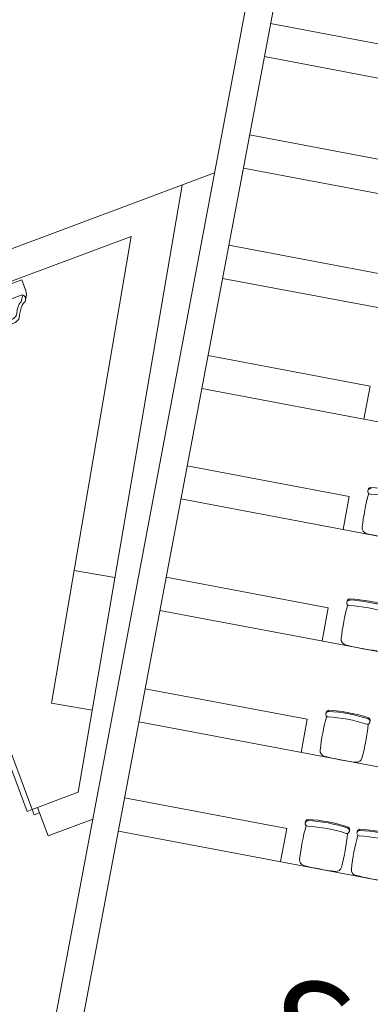
# Model space of a CAD drawing. Extents: x 619220 to 619567, y 746146 to 746342.
# Drawn here: x 619384 to 619387, y 746293 to 746302 of the extents above; entities that cross this region are included whole.
import ezdxf
from ezdxf.enums import TextEntityAlignment as Align

# ---------------------------------------------------------------- set-up
doc = ezdxf.new("R2010")
doc.units = 0
doc.header["$MEASUREMENT"] = 0
doc.layers.get('0').update_dxf_attribs({"lineweight": 9})
for name, color, linetype, lineweight in [('carpinteria', 2, 'Continuous', 9), ('CONTORNO', 3, 'Continuous', 9), ('LINAUXL', 2, 'Continuous', 9), ('MUEBLES', 8, 'Continuous', 9), ('sanitarios', 1, 'Continuous', 9)]:
    doc.layers.add(name, color=color, linetype=linetype, lineweight=lineweight)
doc.styles.add('ROMANS', font='ROMANS.shx')

# ---------------------------------------------------------------- blocks, each defined once
blk = doc.blocks.new('MOB-115')
at = {"color": 0}
blk.add_lwpolyline([(-15, 0), (15, 0), (15, -8, -0.054325), (14.5, -10.5, -0.04616), (12, -14.5, 0.134164), (8, -17.5, 0.005471), (6, -20.5, -0.020637), (4, -24, -0.089934), (0, -25.5, -0.089934), (-4, -24, -0.020637), (-6, -20.5, 0.005471), (-8, -17.5, 0.134164), (-12, -14.5, -0.04616), (-14.5, -10.5, -0.054325), (-15, -8)], format="xyb", close=True, dxfattribs=at)
for points in [[(12.98, -13.11, 0.047219), (13.11, -12.65, 0.109931), (13.05, -11.28, 0.088181), (12.6, -10.34, 0.088181), (11.86, -9.6), (-11.86, -9.6, 0.088181), (-12.6, -10.34, 0.088181), (-13.05, -11.28, 0.109931), (-13.11, -12.65, 0.047219), (-12.98, -13.11)], [(-11.86, -9.6), (-11.6, -10.5, 0.04616), (-9.6, -13.7, -0.134164), (-6.4, -16.1, -0.005471), (-4.8, -18.5, 0.020637), (-3.2, -21.3, 0.089934), (0, -22.5, 0.089934), (3.2, -21.3, 0.020637), (4.8, -18.5, -0.005471), (6.4, -16.1, -0.134164), (9.6, -13.7, 0.04616), (11.6, -10.5), (11.86, -9.6)]]:
    blk.add_lwpolyline(points, format="xyb", dxfattribs=at)

msp = doc.modelspace()

# ---------------------------------------------------------------- linework, layer by layer
at = {"layer": 'carpinteria'}
msp.add_line((619383.8161, 746294.5927), (619383.8629, 746294.6102), dxfattribs=at)
msp.add_lwpolyline([(619383.7986, 746294.6396), (619383.7518, 746294.6221), (619383.4658, 746295.389), (619383.5126, 746295.4064)], close=True, dxfattribs=at)
msp.add_lwpolyline([(619383.8629, 746294.6102), (619383.8455, 746294.657), (619383.7986, 746294.6396), (619383.8161, 746294.5927)], dxfattribs=at)
at = {"layer": 'CONTORNO'}
for p, q in [((619383.0998, 746287.9969), (619386.6896, 746307.0212)), ((619383.3397, 746287.9517), (619386.8646, 746306.632)), ((619385.9226, 746301.6401), (619387.3672, 746301.3675)), ((619400.3121, 746298.6196), (619385.867, 746301.3453)), ((619385.7354, 746300.6476), (619387.1799, 746300.3751)), ((619400.1248, 746297.6271), (619385.6797, 746300.3528)), ((619385.4231, 746300.3097), (619379.5076, 746298.1035)), ((619385.1329, 746300.2015), (619384.2079, 746294.7922)), ((619384.6793, 746299.7441), (619379.855, 746297.9448)), ((619384.6793, 746299.7441), (619383.9682, 746295.5855)), ((619385.5499, 746299.665), (619386.9945, 746299.3924)), ((619399.9394, 746296.6445), (619385.4943, 746299.3702)), ((619385.3645, 746298.6823), (619386.809, 746298.4097)), ((619386.7534, 746298.1149), (619386.809, 746298.4097)), ((619399.754, 746295.6618), (619385.3089, 746298.3875)), ((619385.1791, 746297.6996), (619386.6236, 746297.4271)), ((619399.5686, 746294.6792), (619385.1235, 746297.4048)), ((619386.568, 746297.1323), (619386.6236, 746297.4271)), ((619384.1705, 746296.7683), (619384.5352, 746296.7059)), ((619384.9918, 746296.7072), (619386.4363, 746296.4346)), ((619399.3813, 746293.6867), (619384.9362, 746296.4124)), ((619386.3807, 746296.1398), (619386.4363, 746296.4346)), ((619384.8046, 746295.7147), (619386.2491, 746295.4421)), ((619383.9682, 746295.5855), (619384.3329, 746295.5231)), ((619386.1934, 746295.1473), (619386.2491, 746295.4421)), ((619399.194, 746292.6942), (619384.7489, 746295.4199)), ((619384.2079, 746294.7922), (619383.8455, 746294.657)), ((619384.621, 746294.7418), (619386.0655, 746294.4693)), ((619383.9398, 746294.4041), (619383.8455, 746294.657)), ((619384.3367, 746294.5521), (619383.9398, 746294.4041)), ((619386.0099, 746294.1745), (619386.0655, 746294.4693)), ((619399.0105, 746291.7214), (619384.5654, 746294.447))]:
    msp.add_line(p, q, dxfattribs=at)
at = {"layer": 'MUEBLES'}
for points in [[(619386.8184, 746297.4972, 1), (619386.8091, 746297.448, -0.068778), (619387.1531, 746297.3831, 1), (619387.1624, 746297.4323, 1)], [(619387.1823, 746297.4031, 0.358162), (619387.1722, 746297.44, 0.068778), (619386.8121, 746297.508, 0.358162), (619386.7892, 746297.4772)], [(619386.6311, 746296.5047, 1), (619386.6219, 746296.4555, -0.068778), (619386.9658, 746296.3906, 1), (619386.9751, 746296.4398, 1)], [(619386.995, 746296.4106, 0.358162), (619386.9849, 746296.4475, 0.068778), (619386.6248, 746296.5155, 0.358162), (619386.6019, 746296.4847)], [(619386.4439, 746295.5122, 1), (619386.4346, 746295.4631, -0.068778), (619386.7785, 746295.3982, 1), (619386.7878, 746295.4473, 1)], [(619386.8077, 746295.4181, 0.358162), (619386.7976, 746295.455, 0.068778), (619386.4375, 746295.523, 0.358162), (619386.4147, 746295.4923)], [(619386.6242, 746294.4453, 0.358162), (619386.6141, 746294.4822, 0.068778), (619386.254, 746294.5501, 0.358162), (619386.2311, 746294.5194)], [(619386.2603, 746294.5394, 1), (619386.251, 746294.4902, -0.068778), (619386.595, 746294.4253, 1), (619386.6042, 746294.4745, 1)], [(619387.0857, 746294.3582, 0.358162), (619387.0756, 746294.3951, 0.068778), (619386.7155, 746294.4631, 0.358162), (619386.6926, 746294.4323)], [(619386.7218, 746294.4523, 1), (619386.7126, 746294.4031, -0.068778), (619387.0565, 746294.3382, 1), (619387.0658, 746294.3874, 1)]]:
    msp.add_lwpolyline(points, format="xyb", dxfattribs=at)
for centre, radius, start, end in [((619388.6939, 746296.9296), 1.9682, 164.54217, 173.4961), ((619386.7881, 746297.1468), 0.05, 173.4961, 255.13261), ((619387.2802, 746299.0009), 1.9682, 255.13261, 263.4961), ((619386.5591, 746295.1789), 1.3282, 71.44535, 87.18336), ((619388.5067, 746295.9371), 1.9682, 164.54217, 173.4961), ((619386.6008, 746296.1543), 0.05, 173.4961, 255.13261), ((619387.093, 746298.0084), 1.9682, 255.13261, 263.4961), ((619386.3718, 746294.1864), 1.3282, 71.44535, 87.18336), ((619388.3194, 746294.9446), 1.9682, 164.54217, 173.4961), ((619384.8344, 746295.6022), 1.9682, 345.13261, 354.08654), ((619386.4135, 746295.1619), 0.05, 173.4961, 255.13261), ((619386.9057, 746297.0159), 1.9682, 255.13261, 263.4961), ((619386.6884, 746295.11), 0.05, 263.4961, 345.13261), ((619388.1358, 746293.9717), 1.9682, 164.54217, 173.4961), ((619386.1882, 746293.2135), 1.3282, 71.44535, 87.18336), ((619384.6508, 746294.6293), 1.9682, 345.13261, 354.08654), ((619388.5974, 746293.8847), 1.9682, 164.54217, 173.4961), ((619386.6497, 746293.1265), 1.3282, 71.44535, 87.18336), ((619386.2299, 746294.189), 0.05, 173.4961, 255.13261), ((619386.7221, 746296.043), 1.9682, 255.13261, 263.4961), ((619386.5048, 746294.1372), 0.05, 263.4961, 345.13261), ((619386.6915, 746294.1019), 0.05, 173.4961, 255.13261), ((619387.1837, 746295.956), 1.9682, 255.13261, 263.4961)]:
    msp.add_arc(centre, radius, start, end, dxfattribs=at)

# ---------------------------------------------------------------- block references
at = {"layer": 'sanitarios', "xscale": 0.01333333330470613, "yscale": 0.01333333331137965, "zscale": 0.01333333333333333, "rotation": 20.45383820231691}
msp.add_blockref('MOB-115', (619383.5163, 746299.2883), dxfattribs=at)

# ---------------------------------------------------------------- texts
at = {"layer": 'LINAUXL', "style": 'ROMANS'}
msp.add_text('SALON DE ACTOS', height=0.939116, rotation=349.31436, dxfattribs=at).set_placement((619385.9839, 746293.169), align=Align.TOP_LEFT)

doc.saveas('drawing.dxf')
